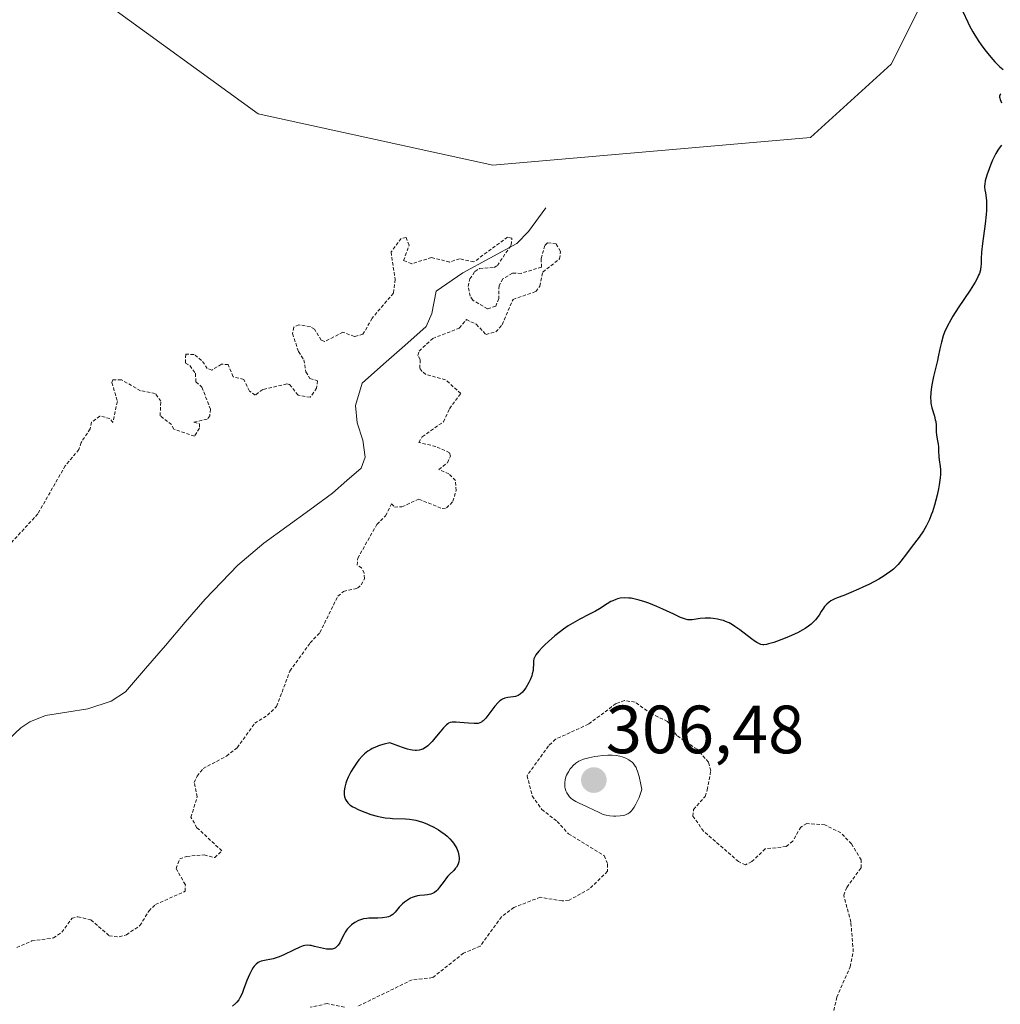
# Model space of a CAD drawing. Units: metres. Extents: x 622101 to 625582, y 4671662 to 4674035.
# Drawn here: x 623805 to 623949, y 4672937 to 4673082 of the extents above; entities that cross this region are included whole.
import ezdxf
from ezdxf.enums import TextEntityAlignment as Align

# ---------------------------------------------------------------- set-up
doc = ezdxf.new("R2010")
doc.units = ezdxf.units.M
doc.header["$MEASUREMENT"] = 0
doc.linetypes.add('TRAZOS', pattern=[0.75, 0.5, -0.25])
for name, color, linetype, lineweight in [('Carátula', 7, 'Continuous', 5), ('Corriente natural lineal', 142, 'Continuous', 13), ('Cultivos herbáceos CxS', 92, 'Continuous', 0), ('Curva de nivel auxiliar', 36, 'TRAZOS', 0), ('Curva de nivel maestra', 36, 'Continuous', 30), ('Curva de nivel normal', 36, 'Continuous', 0), ('Punto de cota en terreno', 7, 'Continuous', 0), ('Rótulo de punto de cota en terreno', 19, 'Continuous', 0), ('Suelo desnudo CxS', 43, 'Continuous', 0)]:
    doc.layers.add(name, color=color, linetype=linetype, lineweight=lineweight)
doc.styles.add('Arial', font='arial.ttf', dxfattribs={"height": 0.2})

# ---------------------------------------------------------------- blocks, each defined once
blk = doc.blocks.new('*U150')
at = {"layer": 'Cultivos herbáceos CxS', "color": 92, "linetype": 'Continuous', "lineweight": 0}
blk.add_polyline3d([(623939.4037, 4673088.0461, 300.0853), (623932.9349, 4673075.1003, 299.5575), (623921.0739, 4673064.3125, 299.0974), (623874.3869, 4673060.2555, 298.2272), (623839.8839, 4673067.8067, 299.0937), (623816.4851, 4673084.8103, 299.0419)], dxfattribs=at)
blk = doc.blocks.new('*U186')
at = {"layer": 'Curva de nivel maestra', "color": 36, "linetype": 'Continuous', "lineweight": 30}
for points in [[(623943.45, 4673082.86, 300), (623944.2, 4673081.28, 300), (623944.46, 4673080.75, 300), (623944.95, 4673079.86, 300), (623945.24, 4673079.38, 300), (623945.84, 4673078.45, 300), (623946.17, 4673077.96, 300), (623946.71, 4673077.22, 300), (623947.58, 4673076.14, 300), (623948.18, 4673075.47, 300), (623948.48, 4673075.16, 300), (623948.93, 4673074.73, 300), (623949.38, 4673074.34, 300)], [(623949.06, 4673070.75, 300), (623948.95, 4673070.63, 300), (623948.86, 4673070.38, 300), (623948.86, 4673070.27, 300), (623948.89, 4673070.1, 300), (623948.95, 4673069.89, 300), (623949.16, 4673069.4, 300)], [(623949.16, 4673063.18, 300), (623948.81, 4673062.75, 300), (623948.62, 4673062.48, 300), (623948.31, 4673061.98, 300), (623948.15, 4673061.68, 300), (623947.83, 4673060.99, 300), (623947.51, 4673060.24, 300), (623947.32, 4673059.74, 300), (623946.99, 4673058.8, 300), (623946.76, 4673057.95, 300), (623946.69, 4673057.48, 300), (623946.67, 4673057.2, 300), (623946.67, 4673057.01, 300), (623946.71, 4673056.64, 300), (623946.79, 4673056.2, 300), (623946.91, 4673055.47, 300), (623946.96, 4673055, 300), (623946.97, 4673054.13, 300), (623946.95, 4673053.59, 300), (623946.9, 4673052.99, 300), (623946.74, 4673051.62, 300), (623946.36, 4673048.73, 300), (623946.23, 4673047.47, 300), (623946.18, 4673046.47, 300), (623946.16, 4673045.73, 300), (623946.13, 4673045.39, 300), (623946.05, 4673044.89, 300), (623945.9, 4673044.35, 300), (623945.79, 4673044.07, 300), (623945.57, 4673043.6, 300), (623945.28, 4673043.07, 300), (623944.55, 4673041.88, 300), (623942.8, 4673039.3, 300), (623942.01, 4673038.08, 300), (623941.68, 4673037.54, 300), (623941.15, 4673036.55, 300), (623940.78, 4673035.7, 300), (623940.59, 4673035.18, 300), (623940.32, 4673034.24, 300), (623940.09, 4673033.26, 300), (623939.86, 4673032.08, 300), (623939.75, 4673031.55, 300), (623939.14, 4673029.18, 300), (623938.94, 4673028.2, 300), (623938.85, 4673027.66, 300), (623938.75, 4673026.83, 300), (623938.72, 4673026.02, 300), (623938.74, 4673025.63, 300), (623938.78, 4673025.27, 300), (623938.91, 4673024.59, 300), (623939.28, 4673023.39, 300), (623939.42, 4673022.84, 300), (623939.48, 4673022.57, 300), (623939.54, 4673022.04, 300), (623939.57, 4673021.05, 300), (623939.59, 4673020.61, 300), (623939.67, 4673020.01, 300), (623939.82, 4673019.27, 300), (623939.88, 4673018.88, 300), (623939.9, 4673018.25, 300), (623939.93, 4673017.39, 300), (623939.97, 4673016.97, 300), (623940.15, 4673015.95, 300), (623940.18, 4673015.55, 300), (623940.17, 4673014.78, 300), (623940.13, 4673014.3, 300), (623939.98, 4673013.26, 300), (623939.88, 4673012.67, 300), (623939.68, 4673011.74, 300), (623939.3, 4673010.28, 300), (623939, 4673009.32, 300), (623938.83, 4673008.85, 300), (623938.56, 4673008.19, 300), (623938.28, 4673007.58, 300), (623938.08, 4673007.2, 300), (623937.67, 4673006.49, 300), (623937.04, 4673005.57, 300), (623935.87, 4673004.06, 300), (623935.18, 4673003.13, 300), (623934.37, 4673002.03, 300), (623933.94, 4673001.54, 300), (623933.51, 4673001.11, 300), (623933.27, 4673000.9, 300), (623932.89, 4673000.59, 300), (623932.25, 4673000.12, 300), (623931.89, 4672999.89, 300), (623931.1, 4672999.41, 300), (623929.74, 4672998.68, 300), (623928.78, 4672998.22, 300), (623928.15, 4672997.93, 300), (623927.01, 4672997.43, 300), (623925.99, 4672997.03, 300), (623924.98, 4672996.66, 300), (623924.56, 4672996.49, 300), (623924.04, 4672996.21, 300), (623923.8, 4672996.05, 300), (623923.45, 4672995.75, 300), (623923.12, 4672995.37, 300), (623922.96, 4672995.16, 300), (623922.66, 4672994.65, 300), (623922.35, 4672994.14, 300), (623922.16, 4672993.87, 300), (623921.83, 4672993.45, 300), (623921.42, 4672993.02, 300), (623921.18, 4672992.8, 300), (623920.76, 4672992.48, 300), (623920.27, 4672992.15, 300), (623919.92, 4672991.94, 300), (623919.15, 4672991.53, 300), (623917.93, 4672990.97, 300), (623917.12, 4672990.64, 300), (623915.69, 4672990.12, 300), (623914.89, 4672989.88, 300), (623914.58, 4672989.82, 300), (623914.21, 4672989.78, 300), (623914.05, 4672989.78, 300), (623913.75, 4672989.83, 300), (623913.56, 4672989.89, 300), (623913.16, 4672990.09, 300), (623912.92, 4672990.24, 300), (623912.38, 4672990.62, 300), (623910.66, 4672991.95, 300), (623909.95, 4672992.46, 300), (623909.61, 4672992.68, 300), (623909.09, 4672992.97, 300), (623908.56, 4672993.21, 300), (623908.28, 4672993.31, 300), (623907.99, 4672993.39, 300), (623907.39, 4672993.53, 300), (623906.77, 4672993.63, 300), (623906.37, 4672993.67, 300), (623905.6, 4672993.68, 300), (623904.86, 4672993.63, 300), (623903.69, 4672993.45, 300), (623903.27, 4672993.43, 300), (623903.05, 4672993.45, 300), (623902.68, 4672993.53, 300), (623902.23, 4672993.68, 300), (623901.97, 4672993.79, 300), (623900.99, 4672994.24, 300), (623899.37, 4672995.01, 300), (623898.49, 4672995.4, 300), (623897.31, 4672995.88, 300), (623896.73, 4672996.08, 300), (623895.88, 4672996.34, 300), (623895.08, 4672996.53, 300), (623894.71, 4672996.6, 300), (623894.36, 4672996.64, 300), (623893.7, 4672996.66, 300), (623893.1, 4672996.6, 300), (623892.72, 4672996.51, 300), (623892.47, 4672996.44, 300), (623891.99, 4672996.24, 300), (623891.72, 4672996.11, 300), (623891.17, 4672995.79, 300), (623890.05, 4672995.07, 300), (623889.45, 4672994.71, 300), (623888.5, 4672994.2, 300), (623887.15, 4672993.53, 300), (623886.46, 4672993.16, 300), (623885.44, 4672992.53, 300), (623884.77, 4672992.07, 300), (623884.34, 4672991.74, 300), (623883.48, 4672991.06, 300), (623882.57, 4672990.26, 300), (623882.02, 4672989.74, 300), (623881.69, 4672989.42, 300), (623881.14, 4672988.83, 300), (623880.71, 4672988.31, 300), (623880.54, 4672988.01, 300), (623880.46, 4672987.82, 300), (623880.42, 4672987.69, 300), (623880.37, 4672987.42, 300), (623880.35, 4672986.88, 300), (623880.32, 4672986.32, 300), (623880.28, 4672986, 300), (623880.17, 4672985.48, 300), (623880.08, 4672985.19, 300), (623879.84, 4672984.6, 300), (623879.65, 4672984.2, 300), (623879.22, 4672983.46, 300), (623878.89, 4672982.99, 300), (623878.72, 4672982.8, 300), (623878.4, 4672982.5, 300), (623878.07, 4672982.3, 300), (623877.85, 4672982.21, 300), (623877.7, 4672982.16, 300), (623877.38, 4672982.1, 300), (623876.56, 4672982.03, 300), (623876.11, 4672981.92, 300), (623875.8, 4672981.79, 300), (623875.64, 4672981.69, 300), (623875.4, 4672981.52, 300), (623875.16, 4672981.3, 300), (623874.66, 4672980.76, 300), (623873.32, 4672978.99, 300), (623872.96, 4672978.61, 300), (623872.8, 4672978.47, 300), (623872.69, 4672978.39, 300), (623872.46, 4672978.28, 300), (623872.22, 4672978.21, 300), (623872.04, 4672978.18, 300), (623871.64, 4672978.17, 300), (623870.78, 4672978.23, 300), (623869.53, 4672978.35, 300), (623868.98, 4672978.4, 300), (623868.56, 4672978.4, 300), (623868.37, 4672978.39, 300), (623868.11, 4672978.33, 300), (623867.86, 4672978.22, 300), (623867.74, 4672978.14, 300), (623867.55, 4672978, 300), (623867.12, 4672977.58, 300), (623866.63, 4672976.99, 300), (623865.86, 4672976.04, 300), (623865.44, 4672975.57, 300), (623865.02, 4672975.13, 300), (623864.8, 4672974.93, 300), (623864.47, 4672974.68, 300), (623864.08, 4672974.44, 300), (623863.88, 4672974.36, 300), (623863.54, 4672974.27, 300), (623863.17, 4672974.23, 300), (623862.97, 4672974.24, 300), (623862.51, 4672974.29, 300), (623862.25, 4672974.34, 300), (623861.83, 4672974.44, 300), (623861.1, 4672974.66, 300), (623860.54, 4672974.86, 300), (623859.22, 4672975.37, 300), (623858.37, 4672975.16, 300), (623857.86, 4672975, 300), (623857.56, 4672974.9, 300), (623857, 4672974.68, 300), (623856.63, 4672974.5, 300), (623856.41, 4672974.38, 300), (623856, 4672974.13, 300), (623855.49, 4672973.73, 300), (623855.19, 4672973.45, 300), (623854.68, 4672972.86, 300), (623854.41, 4672972.52, 300), (623853.93, 4672971.8, 300), (623853.5, 4672971.08, 300), (623853.25, 4672970.61, 300), (623853.11, 4672970.3, 300), (623852.86, 4672969.71, 300), (623852.75, 4672969.4, 300), (623852.59, 4672968.82, 300), (623852.51, 4672968.3, 300), (623852.49, 4672967.98, 300), (623852.5, 4672967.78, 300), (623852.56, 4672967.41, 300), (623852.7, 4672967.04, 300), (623852.79, 4672966.87, 300), (623853.04, 4672966.54, 300), (623853.25, 4672966.34, 300), (623853.41, 4672966.21, 300), (623853.78, 4672965.96, 300), (623854.01, 4672965.83, 300), (623854.55, 4672965.56, 300), (623855.14, 4672965.3, 300), (623855.56, 4672965.14, 300), (623856.44, 4672964.84, 300), (623857.35, 4672964.59, 300), (623857.82, 4672964.48, 300), (623858.53, 4672964.35, 300), (623859.26, 4672964.27, 300), (623859.64, 4672964.24, 300), (623861.52, 4672964.19, 300), (623862.11, 4672964.14, 300), (623862.73, 4672964.05, 300), (623863.06, 4672963.98, 300), (623863.56, 4672963.85, 300), (623864.02, 4672963.71, 300), (623864.66, 4672963.46, 300), (623864.98, 4672963.32, 300), (623865.7, 4672962.97, 300), (623866.4, 4672962.56, 300), (623866.73, 4672962.34, 300), (623867.36, 4672961.88, 300), (623867.65, 4672961.64, 300), (623868.05, 4672961.26, 300), (623868.4, 4672960.87, 300), (623868.6, 4672960.61, 300), (623868.94, 4672960.08, 300), (623869.07, 4672959.81, 300), (623869.27, 4672959.29, 300), (623869.39, 4672958.79, 300), (623869.42, 4672958.47, 300), (623869.42, 4672958.26, 300), (623869.38, 4672957.88, 300), (623869.29, 4672957.59, 300), (623869.22, 4672957.41, 300), (623869.02, 4672957.07, 300), (623868.9, 4672956.91, 300), (623868.64, 4672956.61, 300), (623868.06, 4672956.04, 300), (623867.77, 4672955.74, 300), (623867.57, 4672955.51, 300), (623867.19, 4672955.03, 300), (623866.52, 4672954.13, 300), (623866.22, 4672953.76, 300), (623866.07, 4672953.61, 300), (623865.78, 4672953.37, 300), (623865.48, 4672953.21, 300), (623865.26, 4672953.13, 300), (623864.76, 4672953.03, 300), (623864.31, 4672952.98, 300), (623863.65, 4672952.9, 300), (623863.31, 4672952.84, 300), (623862.79, 4672952.71, 300), (623862.53, 4672952.63, 300), (623862.28, 4672952.52, 300), (623861.8, 4672952.25, 300), (623861.36, 4672951.93, 300), (623861.08, 4672951.69, 300), (623860.6, 4672951.19, 300), (623859.99, 4672950.45, 300), (623859.67, 4672950.14, 300), (623859.41, 4672949.96, 300), (623859.27, 4672949.89, 300), (623859.03, 4672949.79, 300), (623858.76, 4672949.72, 300), (623858.14, 4672949.64, 300), (623857.46, 4672949.6, 300), (623856.56, 4672949.59, 300), (623856.14, 4672949.57, 300), (623855.85, 4672949.55, 300), (623855.34, 4672949.47, 300), (623854.89, 4672949.35, 300), (623854.61, 4672949.24, 300), (623854.09, 4672948.96, 300), (623853.58, 4672948.58, 300), (623853.33, 4672948.35, 300), (623852.97, 4672947.96, 300), (623852.64, 4672947.51, 300), (623852.49, 4672947.25, 300), (623852.22, 4672946.7, 300), (623851.85, 4672945.96, 300), (623851.64, 4672945.63, 300), (623851.4, 4672945.35, 300), (623851.26, 4672945.24, 300), (623851.02, 4672945.11, 300), (623850.75, 4672945.03, 300), (623850.55, 4672945.01, 300), (623850.13, 4672945.01, 300), (623849.9, 4672945.04, 300), (623849.45, 4672945.11, 300), (623848.15, 4672945.44, 300), (623847.68, 4672945.55, 300), (623847.47, 4672945.58, 300), (623847.17, 4672945.6, 300), (623846.73, 4672945.56, 300), (623846.5, 4672945.51, 300), (623845.99, 4672945.33, 300), (623845.04, 4672944.89, 300), (623843.63, 4672944.19, 300), (623842.96, 4672943.9, 300), (623842.65, 4672943.79, 300), (623842.08, 4672943.62, 300), (623841.59, 4672943.52, 300), (623841.02, 4672943.42, 300), (623840.78, 4672943.38, 300), (623840.31, 4672943.26, 300), (623840.05, 4672943.15, 300), (623839.88, 4672943.06, 300), (623839.58, 4672942.83, 300), (623839.29, 4672942.53, 300), (623839.14, 4672942.35, 300), (623838.92, 4672942.01, 300), (623838.58, 4672941.32, 300), (623838.22, 4672940.42, 300), (623837.73, 4672939.1, 300), (623837.5, 4672938.51, 300), (623837.19, 4672937.87, 300), (623837.02, 4672937.6, 300), (623836.72, 4672937.23, 300), (623836.53, 4672937.04, 300), (623836.08, 4672936.67, 300)]]:
    blk.add_polyline3d(points, dxfattribs=at)
blk = doc.blocks.new('5PATER')
at = {"layer": 'Carátula', "linetype": 'Continuous', "lineweight": 5}
h = blk.add_hatch(color=250, dxfattribs=at)
edge = h.paths.add_edge_path()
edge.add_ellipse((0, 0.01), major_axis=(-1.33, -1.34), ratio=0.999422, start_angle=0, end_angle=360)

msp = doc.modelspace()

# ---------------------------------------------------------------- linework, layer by layer
at = {"layer": 'Corriente natural lineal', "color": 142, "linetype": 'Continuous', "lineweight": 13}
msp.add_polyline3d([(623882.1401, 4673054.0101, 297.336), (623879.6001, 4673050.4901, 297.4065), (623877.8801, 4673048.7501, 297.2543), (623873.9301, 4673046.5901, 297.4762), (623869.9801, 4673044.4301, 297.208), (623866.0401, 4673041.7601, 296.6224), (623865.4001, 4673038.4601, 296.5137), (623864.5601, 4673036.5301, 296.7909), (623861.4268, 4673033.7601, 296.4191), (623858.2934, 4673030.9901, 296.5834), (623855.1601, 4673028.2201, 296.3393), (623854.1701, 4673024.9101, 296.3264), (623854.4201, 4673022.4001, 296.2933), (623855.2401, 4673019.8301, 296.2287), (623855.5901, 4673017.3301, 296.1793), (623855.0201, 4673015.7301, 296.1707), (623852.9201, 4673013.8901, 296.0794), (623850.8201, 4673012.0501, 296.2781), (623847.4501, 4673009.5934, 296.1568), (623844.0801, 4673007.1368, 296.0376), (623840.7101, 4673004.6801, 295.8121), (623836.8901, 4673001.4801, 295.8189), (623834.4901, 4672998.9751, 295.7777), (623832.0901, 4672996.4701, 295.7313), (623829.1551, 4672993.0701, 295.6983), (623826.2201, 4672989.6701, 295.5989), (623823.2851, 4672986.2701, 295.647), (623820.3501, 4672982.8701, 295.5419), (623818.2801, 4672981.4701, 295.5359), (623814.8401, 4672980.3501, 295.4637), (623811.7251, 4672979.8651, 295.4333), (623808.6101, 4672979.3801, 295.3996), (623806.2901, 4672978.4501, 295.2897), (623804.9901, 4672977.5801, 295.4309), (623803.1601, 4672975.8201, 295.483)], dxfattribs=at)
at = {"layer": 'Cultivos herbáceos CxS', "color": 92, "linetype": 'Continuous', "lineweight": 0}
msp.add_polyline3d([(623939.4037, 4673088.0461, 300.0853), (623932.9349, 4673075.1003, 299.5575), (623921.0739, 4673064.3125, 299.0974), (623874.3869, 4673060.2555, 298.2272), (623839.8839, 4673067.8067, 299.0937), (623816.4851, 4673084.8103, 299.0419)], dxfattribs=at)
at = {"layer": 'Curva de nivel auxiliar', "color": 36, "linetype": 'TRAZOS', "lineweight": 0}
for points in [[(623804.38, 4672945.25, 297.5), (623806.59, 4672946.23, 297.5), (623809.76, 4672946.67, 297.5), (623811.01, 4672947.51, 297.5), (623812.5, 4672949.58, 297.5), (623813.38, 4672949.79, 297.5), (623815.29, 4672949.34, 297.5), (623817.96, 4672947, 297.5), (623819.44, 4672946.82, 297.5), (623820.5, 4672947.15, 297.5), (623822.49, 4672948.49, 297.5), (623823.8, 4672950.63, 297.5), (623824.78, 4672951.58, 297.5), (623829.14, 4672953.53, 297.5), (623829.16, 4672954.5, 297.5), (623827.8, 4672956.88, 297.5), (623828.34, 4672958.28, 297.5), (623829.35, 4672958.67, 297.5), (623831.95, 4672958.89, 297.5), (623833.5, 4672958.48, 297.5), (623834.53, 4672959.48, 297.5), (623830.87, 4672962.88, 297.5), (623829.98, 4672964.41, 297.5), (623830.9, 4672967.41, 297.5), (623830.46, 4672969.5, 297.5), (623830.9, 4672970.47, 297.5), (623831.77, 4672971.57, 297.5), (623835.22, 4672973.41, 297.5), (623836.79, 4672974.63, 297.5), (623839.36, 4672978.23, 297.5), (623841.24, 4672979.4, 297.5), (623842.58, 4672980.71, 297.5), (623844.54, 4672985.9, 297.5), (623847.49, 4672990.03, 297.5), (623848.95, 4672991.57, 297.5), (623851.57, 4672996.91, 297.5), (623852.43, 4672997.61, 297.5), (623854.49, 4672998.08, 297.5), (623855.03, 4672998.58, 297.5), (623855.52, 4672999.49, 297.5), (623855.44, 4673000.29, 297.5), (623855.08, 4673001.08, 297.5), (623854.44, 4673001.45, 297.5), (623854.5, 4673002.49, 297.5), (623857.33, 4673007.46, 297.5), (623858.61, 4673008.73, 297.5), (623859.45, 4673010.47, 297.5), (623859.92, 4673010.01, 297.5), (623861, 4673010.05, 297.5), (623863.49, 4673011.16, 297.5), (623866.9, 4673009.8, 297.5), (623867.55, 4673009.87, 297.5), (623868.51, 4673010.85, 297.5), (623868.96, 4673012.43, 297.5), (623868.86, 4673013.9, 297.5), (623867.91, 4673014.89, 297.5), (623866.41, 4673015.53, 297.5), (623867.7, 4673016.53, 297.5), (623868.15, 4673017.49, 297.5), (623867.99, 4673018, 297.5), (623865.99, 4673018.91, 297.5), (623863.47, 4673019.51, 297.5), (623863.99, 4673020.35, 297.5), (623867.11, 4673022.54, 297.5), (623868, 4673024.46, 297.5), (623869.66, 4673026.7, 297.5), (623867.41, 4673028.72, 297.5), (623864.5, 4673029.5, 297.5), (623863.96, 4673029.94, 297.5), (623863.63, 4673030.39, 297.5), (623863.69, 4673031.71, 297.5), (623863.34, 4673032.27, 297.5), (623863.53, 4673032.94, 297.5), (623865.53, 4673034.79, 297.5), (623869.44, 4673036.29, 297.5), (623870.48, 4673037.56, 297.5), (623871.92, 4673036.88, 297.5), (623873.37, 4673035.37, 297.5), (623874.8, 4673035.76, 297.5), (623875.76, 4673036.81, 297.5), (623877.35, 4673040.53, 297.5), (623880.69, 4673041.69, 297.5), (623881.27, 4673042.48, 297.5), (623881.71, 4673044.55, 297.5), (623884.19, 4673046.48, 297.5), (623884.31, 4673047.58, 297.5), (623883.69, 4673048.68, 297.5), (623882.42, 4673048.85, 297.5), (623882.01, 4673048.46, 297.5), (623881.48, 4673046.49, 297.5), (623881.52, 4673045.28, 297.5), (623878.53, 4673044.35, 297.5), (623877.25, 4673044.38, 297.5), (623875.86, 4673043.54, 297.5), (623875.28, 4673042.55, 297.5), (623875.25, 4673040.65, 297.5), (623874.8, 4673039.54, 297.5), (623873.58, 4673039.14, 297.5), (623871.41, 4673040.41, 297.5), (623871.04, 4673041, 297.5), (623870.75, 4673042.41, 297.5), (623870.99, 4673043.53, 297.5), (623871.74, 4673044.63, 297.5), (623872.43, 4673045.08, 297.5), (623874.54, 4673045.21, 297.5), (623875.03, 4673045.51, 297.5), (623877.07, 4673048.52, 297.5), (623877.17, 4673049.55, 297.5), (623876.54, 4673049.66, 297.5), (623871.58, 4673046.04, 297.5), (623869.49, 4673046.51, 297.5), (623868.01, 4673046.02, 297.5), (623865.36, 4673046.68, 297.5), (623862.44, 4673045.77, 297.5), (623861.24, 4673046.24, 297.5), (623862.07, 4673048.49, 297.5), (623861.61, 4673049.61, 297.5), (623860.89, 4673049.5, 297.5), (623859.41, 4673047.5, 297.5), (623860, 4673043.48, 297.5), (623859.74, 4673041.45, 297.5), (623856.62, 4673037.76, 297.5), (623855.28, 4673035.4, 297.5), (623854.01, 4673035.07, 297.5), (623852.33, 4673035.71, 297.5), (623849.63, 4673034.32, 297.5), (623849.13, 4673034.54, 297.5), (623848.14, 4673036.13, 297.5), (623847.54, 4673036.53, 297.5), (623845.87, 4673036.79, 297.5), (623845.12, 4673036.46, 297.5), (623844.92, 4673035.5, 297.5), (623845.79, 4673032.85, 297.5), (623846.6, 4673031.65, 297.5), (623846.89, 4673029.87, 297.5), (623847.46, 4673028.91, 297.5), (623848.57, 4673028.56, 297.5), (623848.46, 4673027.5, 297.5), (623847.52, 4673026.14, 297.5), (623845.73, 4673026.44, 297.5), (623844.47, 4673028.02, 297.5), (623844.07, 4673028.1, 297.5), (623840.53, 4673027.27, 297.5), (623839.43, 4673026.45, 297.5), (623838.57, 4673027.06, 297.5), (623837.76, 4673028.76, 297.5), (623836.17, 4673029.17, 297.5), (623835.47, 4673030.94, 297.5), (623834.48, 4673031, 297.5), (623833.05, 4673030.13, 297.5), (623832.39, 4673030.38, 297.5), (623831.56, 4673031.56, 297.5), (623830.44, 4673032.45, 297.5), (623829.22, 4673032.46, 297.5), (623829.17, 4673031.16, 297.5), (623829.82, 4673030.79, 297.5), (623830.64, 4673029.67, 297.5), (623830.72, 4673028.41, 297.5), (623831.6, 4673027.62, 297.5), (623832.84, 4673024.42, 297.5), (623832.76, 4673023.44, 297.5), (623832.36, 4673022.93, 297.5), (623830.43, 4673022.49, 297.5), (623831.22, 4673022.26, 297.5), (623831.23, 4673021.58, 297.5), (623830.5, 4673020.43, 297.5), (623827.46, 4673021.45, 297.5), (623827.12, 4673022.12, 297.5), (623825.44, 4673023.43, 297.5), (623825.57, 4673025.58, 297.5), (623824.72, 4673026.72, 297.5), (623822.56, 4673027.1, 297.5), (623819.76, 4673028.73, 297.5), (623818.49, 4673028.73, 297.5), (623818.37, 4673028.3, 297.5), (623819.17, 4673025.53, 297.5), (623818.49, 4673022.44, 297.5), (623818.08, 4673023.03, 297.5), (623816.61, 4673023.38, 297.5), (623815.37, 4673022.49, 297.5), (623815.17, 4673021.5, 297.5), (623813.83, 4673019.48, 297.5), (623813.52, 4673018.47, 297.5), (623811.5, 4673016.08, 297.5), (623807.48, 4673009.01, 297.5), (623798.8, 4672999.6, 297.5)], [(623924.16, 4672934.57, 302.5), (623924.95, 4672937.95, 302.5), (623926.89, 4672942.43, 302.5), (623927.36, 4672944.64, 302.5), (623927.01, 4672949, 302.5), (623925.95, 4672952.94, 302.5), (623926.43, 4672954.11, 302.5), (623928.5, 4672956.95, 302.5), (623928.51, 4672958.14, 302.5), (623927.1, 4672960.51, 302.5), (623925.52, 4672962.13, 302.5), (623923.18, 4672963.29, 302.5), (623920.52, 4672963.5, 302.5), (623919.64, 4672962.98, 302.5), (623918.48, 4672960.9, 302.5), (623917.49, 4672960.11, 302.5), (623914.43, 4672959.76, 302.5), (623912.44, 4672957.89, 302.5), (623911.52, 4672957.42, 302.5), (623910.48, 4672957.9, 302.5), (623905.36, 4672962.36, 302.5), (623903.79, 4672964.55, 302.5), (623903.87, 4672965.55, 302.5), (623905.58, 4672967.48, 302.5), (623905.9, 4672968.43, 302.5), (623906.41, 4672971.25, 302.5), (623906.08, 4672972.51, 302.5), (623904.39, 4672974.4, 302.5), (623901.42, 4672976.42, 302.5), (623900.06, 4672978.5, 302.5), (623897.66, 4672979.63, 302.5), (623895.27, 4672981.35, 302.5), (623893.73, 4672981.56, 302.5), (623892.48, 4672981.12, 302.5), (623888.44, 4672978.1, 302.5), (623883.58, 4672975.87, 302.5), (623882.55, 4672974.89, 302.5), (623879.41, 4672970.52, 302.5), (623880.17, 4672967.55, 302.5), (623881.56, 4672965.56, 302.5), (623883.83, 4672963.81, 302.5), (623885.49, 4672961.98, 302.5), (623890.72, 4672958.77, 302.5), (623891.24, 4672957.53, 302.5), (623891.22, 4672956.47, 302.5), (623888.57, 4672953.87, 302.5), (623885.57, 4672952.23, 302.5), (623884.56, 4672952.11, 302.5)], [(623884.56, 4672952.11, 302.5), (623881.33, 4672952.66, 302.5), (623877.48, 4672951.16, 302.5), (623875.62, 4672949.78, 302.5), (623872.49, 4672945.47, 302.5), (623870.05, 4672944.43, 302.5), (623865.5, 4672940.84, 302.5), (623862.49, 4672940.52, 302.5), (623854.4, 4672936.57, 302.5)], [(623852.54, 4672936.5, 302.5), (623850.01, 4672937.02, 302.5), (623847.49, 4672936.49, 302.5)]]:
    msp.add_polyline3d(points, dxfattribs=at)
at = {"layer": 'Curva de nivel normal', "color": 36, "linetype": 'Continuous', "lineweight": 0}
msp.add_polyline3d([(623892.12, 4672964.58, 305), (623892.46, 4672964.58, 305), (623893.07, 4672964.61, 305), (623893.57, 4672964.68, 305), (623893.78, 4672964.73, 305), (623894.07, 4672964.85, 305), (623894.21, 4672964.93, 305), (623894.5, 4672965.13, 305), (623894.77, 4672965.38, 305), (623894.91, 4672965.55, 305), (623895.15, 4672965.88, 305), (623895.41, 4672966.34, 305), (623895.55, 4672966.63, 305), (623895.86, 4672967.33, 305), (623896.02, 4672967.75, 305), (623896.29, 4672968.49, 305), (623896.15, 4672969.24, 305), (623895.89, 4672970.39, 305), (623895.66, 4672971.17, 305), (623895.51, 4672971.54, 305), (623895.42, 4672971.74, 305), (623895.22, 4672972.06, 305), (623894.98, 4672972.35, 305), (623894.86, 4672972.49, 305), (623894.58, 4672972.72, 305), (623894.38, 4672972.86, 305), (623893.92, 4672973.1, 305), (623893.36, 4672973.3, 305), (623893.04, 4672973.38, 305), (623892.51, 4672973.48, 305), (623891.92, 4672973.53, 305), (623891.6, 4672973.54, 305), (623891.26, 4672973.53, 305), (623890.54, 4672973.48, 305), (623889.81, 4672973.4, 305), (623889.34, 4672973.33, 305), (623888.47, 4672973.16, 305), (623887.68, 4672972.94, 305), (623887.26, 4672972.78, 305), (623887.01, 4672972.66, 305), (623886.58, 4672972.38, 305), (623886.16, 4672972.02, 305), (623885.91, 4672971.73, 305), (623885.76, 4672971.53, 305), (623885.47, 4672971.09, 305), (623885.22, 4672970.6, 305), (623885.12, 4672970.34, 305), (623885, 4672969.93, 305), (623884.94, 4672969.5, 305), (623884.93, 4672969.27, 305), (623884.97, 4672968.85, 305), (623885.02, 4672968.64, 305), (623885.12, 4672968.32, 305), (623885.25, 4672968.01, 305), (623885.34, 4672967.85, 305), (623885.54, 4672967.56, 305), (623885.66, 4672967.42, 305), (623885.86, 4672967.22, 305), (623886.08, 4672967.04, 305), (623886.59, 4672966.72, 305), (623887.17, 4672966.43, 305), (623887.96, 4672966.07, 305), (623888.35, 4672965.9, 305), (623889.98, 4672965.09, 305), (623890.5, 4672964.88, 305), (623890.77, 4672964.79, 305), (623891.04, 4672964.72, 305), (623891.59, 4672964.63, 305), (623892.12, 4672964.58, 305)], dxfattribs=at)
at = {"layer": 'Suelo desnudo CxS', "color": 43, "linetype": 'Continuous', "lineweight": 0}
for points in [[(623816.4851, 4673084.8103, 299.0419), (623839.8839, 4673067.8067, 299.0937), (623874.3869, 4673060.2555, 298.2272), (623921.0739, 4673064.3125, 299.0974), (623932.9349, 4673075.1003, 299.5575), (623939.4037, 4673088.0461, 300.0853)], [(623939.4037, 4673088.0461, 300.0853), (623932.9349, 4673075.1003, 299.5575), (623921.0739, 4673064.3125, 299.0974), (623874.3869, 4673060.2555, 298.2272), (623839.8839, 4673067.8067, 299.0937), (623816.4851, 4673084.8103, 299.0419)]]:
    msp.add_polyline3d(points, dxfattribs=at)

# ---------------------------------------------------------------- block references
at = {"layer": 'Cultivos herbáceos CxS', "color": 92, "linetype": 'Continuous', "lineweight": 0}
msp.add_blockref('*U150', (0, 0), dxfattribs=at)
at = {"layer": 'Curva de nivel maestra', "color": 36, "linetype": 'Continuous', "lineweight": 30}
msp.add_blockref('*U186', (0, 0), dxfattribs=at)
at = {"layer": 'Punto de cota en terreno', "linetype": 'Continuous', "lineweight": 0}
msp.add_blockref('5PATER', (623889.22, 4672969.87, 306.48), dxfattribs=at)

# ---------------------------------------------------------------- texts
at = {"layer": 'Rótulo de punto de cota en terreno', "color": 19, "linetype": 'Continuous', "lineweight": 0, "style": 'Arial'}
msp.add_text('306,48', height=7, dxfattribs=at).set_placement((623890.9839, 4672971.6339), align=Align.BOTTOM_LEFT)

doc.saveas('drawing.dxf')
